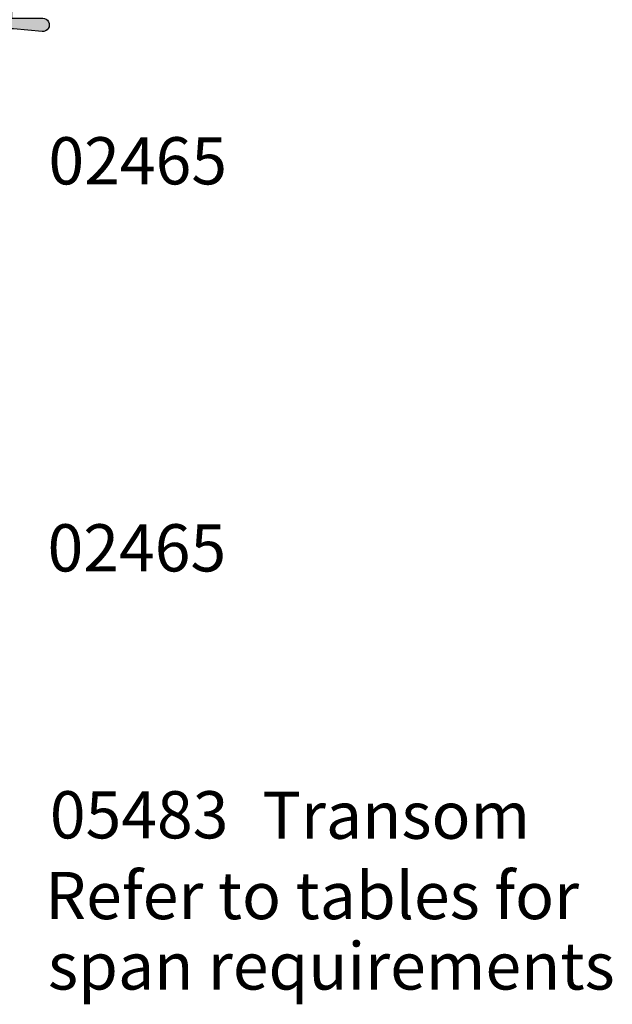
# Model space of a CAD drawing. Units: millimetres. Extents: x 0 to 354, y 0 to 482.
# Drawn here: x 107 to 170, y 156 to 260 of the extents above; entities that cross this region are included whole.
import ezdxf

# ---------------------------------------------------------------- set-up
doc = ezdxf.new("R2010")
doc.units = ezdxf.units.MM
for name, color, linetype in [('04460$0$APL Hatch', 253, 'Continuous'), ('04460$0$APL Joinery', 2, 'Continuous'), ('APL Joinery', 2, 'Continuous'), ('APL Notes', 7, 'Continuous')]:
    doc.layers.add(name, color=color, linetype=linetype)
doc.styles.add('Arial-Bold', font='ARIALBD.TTF')
doc.styles.add('Arial-Regular', font='ARIAL.TTF')

# ---------------------------------------------------------------- blocks, each defined once
blk = doc.blocks.new('04460')
at = {"layer": '04460$0$APL Hatch'}
h = blk.add_hatch(color=256, dxfattribs=at)
edge = h.paths.add_edge_path(flags=16)
edge.add_arc((34.81313809290384, 14.67511688146907), 0.5000000000022082, 348.4630409642203, 358.3936084558142, ccw=False)
edge.add_line((35.30303604145747, 14.57511688144328), (34.5719890022737, 14.57511688144334))
edge.add_arc((34.57198900227344, 11.17511688144333), 3.400000000000006, 89.99999999999557, 134.9986526660837)
edge.add_line((32.16788248179098, 13.57933647169996), (26.45225913169043, 7.863981925765241))
edge.add_arc((22.91680836627505, 11.39959897026029), 5.000000000000009, 269.99886060251646, 314.99865266608373, ccw=False)
edge.add_line((22.91670893508717, 6.399598971248936), (-4.499962216148575, 6.400144185685065))
edge.add_arc((-4.499999999999966, 4.500144186060714), 1.90000000000004, 89.99886060251649, 180)
edge.add_line((-6.400000000000006, 4.500144186060714), (-6.400000000000006, -3.49987551136668))
edge.add_arc((-6.900000000000018, -3.49987551136668), 0.5000000000000124, -90.00103373019527, 0, ccw=False)
edge.add_line((-6.900009020997761, -3.999875511285314), (-12.90066004670868, -3.999767247566581))
edge.add_line((-12.90066004670868, -3.999767247566581), (-12.89728962092593, 30.59958728048102))
edge.add_line((-12.89728962092593, 30.59958728048102), (-10.59728961882458, 30.59958728048101))
edge.add_arc((-10.59728961882458, 31.99958728048101), 1.399999999999999, 269.9999999999999, 343.3984504010117)
edge.add_line((-9.255648832324482, 31.59958728048176), (-7.997289618823487, 31.59958728048107))
edge.add_line((-7.997289618823487, 31.59958728048107), (-7.997289618823544, 30.38826241322613))
edge.add_arc((-6.097289618824645, 30.38826241322604), 1.899999999998899, 179.9999999999973, 239.9999999999826)
edge.add_line((-7.047289618824594, 28.74281414603685), (-1.52935350865101, 25.55510090838846))
edge.add_arc((0.1706464913506139, 28.49958728125342), 3.399999999998961, 239.9999999999583, 270.0000000000002)
edge.add_line((0.1706464913506234, 25.09958728125446), (10.49936519923696, 25.09958728125449))
edge.add_line((10.49936519923696, 25.09958728125449), (10.49936519923696, 24.29958728125462))
edge.add_arc((10.69936519923695, 24.29958728125462), 0.1999999999999886, 180, 270)
edge.add_line((10.69936519923695, 24.09958728125463), (15.29936519923703, 24.09958728125463))
edge.add_arc((15.29936519923703, 24.29958728125462), 0.1999999999999886, 270, 360)
edge.add_line((15.49936519923702, 24.29958728125462), (15.49936519923702, 25.09958728125463))
edge.add_line((15.49936519923702, 25.09958728125463), (25.69936519923689, 25.09958728125463))
edge.add_line((25.69936519923689, 25.09958728125463), (25.69936519923689, 24.29958728125462))
edge.add_arc((25.89936519923688, 24.29958728125462), 0.1999999999999886, 180, 270)
edge.add_line((25.89936519923688, 24.09958728125463), (30.49936519923918, 24.09958728125463))
edge.add_arc((30.49936519923918, 24.29958728125462), 0.1999999999999886, 270, 360)
edge.add_line((30.69936519923917, 24.29958728125462), (30.69936519923917, 25.09958727857381))
edge.add_line((30.69936519923917, 25.09958727857381), (31.47783925058162, 25.09958727857381))
edge.add_arc((31.4778392505816, 27.49958727857401), 2.400000000000198, 270.0000000000003, 300.0000000000001)
edge.add_line((32.67783925058171, 25.42112630949119), (38.70271038117812, 28.89958727857385))
edge.add_line((38.70271038117812, 28.89958727857385), (40.22138126029201, 28.89958727857388))
edge.add_arc((40.22138126029201, 28.39958727857385), 0.5000000000000249, -6.505104965753674, 90.0000000000008, ccw=False)
edge.add_arc((43.10271038024454, 28.07104123535406), 2.400000000000282, 173.4948950342461, 226.3330897490375)
edge.add_arc((41.1003625639708, 25.97327975638003), 0.500000000000318, -0.0013473570260202905, 46.33308974903781, ccw=False)
edge.add_line((41.60036256383287, 25.97326799847188), (41.60030266874632, 23.42625513864706))
edge.add_arc((40.0003026691887, 23.42629276395315), 1.600000000000019, 299.9986527588087, 359.99865264297404, ccw=False)
edge.add_line((40.800270087298, 22.0406333072454), (36.00362543378036, 19.27143960637811))
edge.add_arc((37.60356026999909, 16.50012069296242), 3.200000000000277, 119.9986527588088, 127.9676400653441)
edge.add_arc((36.15011054484329, 18.36261878721772), 0.8374980942528731, 127.9676400653505, 307.9676400653501)
edge.add_arc((37.60356026999975, 16.50012069296176), 1.525003811495463, 52.03235993460339, 127.96764006534161, ccw=False)
edge.add_arc((39.05700999515855, 18.36261878721724), 0.8374980942539249, 232.032359934604, 258.0277595682303)
edge.add_arc((38.77956238920184, 17.05421365955904), 0.5000000000001856, 25.228249313448487, 78.02775956822921, ccw=False)
edge.add_arc((37.60356026999872, 16.50012069296239), 1.800000000000992, -25.228249313212984, 25.228249313448487, ccw=False)
edge.add_arc((38.77956238920415, 15.94602772637057), 0.5000000000001531, 281.97224057433993, 334.7717506867866, ccw=False)
edge.add_arc((39.05700999841623, 14.63762259940432), 0.837498094252341, 101.9722405743385, 127.9676401381022)
edge.add_arc((37.60356026999898, 16.50012069296235), 1.525003812951858, 232.03235988919738, 307.96764013810196, ccw=False)
edge.add_arc((36.15011054246892, 14.63762259871152), 0.8374980942527064, 52.03235988919702, 178.3936084558077)
edge = h.paths.add_edge_path()
edge.add_line((27.79936519923928, 26.4995872812558), (17.99936519923807, 26.4995872812558))
edge.add_line((17.99936519923807, 26.4995872812558), (17.59936519923679, 26.09958728125451))
edge.add_line((17.59936519923679, 26.09958728125451), (17.19936519923797, 26.4995872812533))
edge.add_line((17.19936519923797, 26.4995872812533), (0.1706464913506096, 26.4995872812533))
edge.add_arc((0.1706464913506099, 28.49958728125336), 2.00000000000006, 240.0000000000001, 270, ccw=False)
edge.add_line((-0.8293535086494164, 26.76753647368443), (-6.347289618824578, 29.95524971133369))
edge.add_arc((-6.097289618824619, 30.38826241322596), 0.5000000000000268, 180, 240.00000000000722, ccw=False)
edge.add_line((-6.597289618824647, 30.38826241322596), (-6.597289618824647, 33.59958727863125))
edge.add_line((-6.597289618824647, 33.59958727863125), (-4.197289618824556, 33.59958727863125))
edge.add_arc((-4.197289618824556, 33.89958727863117), 0.2999999999999261, 270, 359.9999999999837)
edge.add_line((-3.89728961882463, 33.89958727863109), (-3.897289618824601, 33.99958727863091))
edge.add_arc((-4.897289618824601, 33.9995872786312), 1, 359.9999999999837, 450)
edge.add_line((-4.897289618824601, 34.9995872786312), (-6.597289618823538, 34.9995872786312))
edge.add_arc((-6.597289618823538, 33.59958727863122), 1.399999999999977, 90, 180)
edge.add_line((-7.997289618823515, 33.59958727863122), (-7.997289618823515, 32.99958728048108))
edge.add_line((-7.997289618823515, 32.99958728048108), (-9.797289618824493, 32.99958728048108))
edge.add_arc((-9.797289618824493, 32.19958728048107), 0.8000000000000114, 90, 179.9999999999919)
edge.add_line((-10.5972896188245, 32.19958728048118), (-10.59728961882453, 31.99958728048102))
edge.add_line((-10.59728961882453, 31.99958728048102), (-12.89728961882454, 31.99958728048105))
edge.add_line((-12.89728961882454, 31.99958728048105), (-12.89728961882454, 45.49958728048102))
edge.add_line((-12.89728961882454, 45.49958728048102), (-11.59728961882453, 45.49958728048102))
edge.add_line((-11.59728961882453, 45.49958728048102), (-11.59728961882453, 44.48948522903752))
edge.add_arc((-11.09728961882453, 44.48948522903752), 0.5, 180, 258.4630409682538)
edge.add_arc((-11.29728961882455, 44.48948522903382), 0.5000000000000325, 281.5369590338865, 360)
edge.add_line((-10.79728961882452, 44.48948522903382), (-10.79728961882452, 45.49958728048102))
edge.add_line((-10.79728961882452, 45.49958728048102), (-8.297289620926449, 45.49958728048102))
edge.add_line((-8.297289620926449, 45.49958728048102), (-8.297289620926477, 44.1995872804812))
edge.add_arc((-7.497289620926467, 44.19958728048118), 0.8000000000000105, 179.999999999999, 269.9999999999988)
edge.add_arc((-7.497289620926479, 43.59958728048126), 0.2000000000000881, 269.9999999999987, 360.000000000002)
edge.add_line((-7.297289620926391, 43.59958728048127), (-7.297289620926446, 46.17029795859982))
edge.add_arc((-7.497289620926639, 46.17029795859982), 0.2000000000001929, 2.035554996134687e-12, 45.00000000000198)
edge.add_line((-7.355868264689198, 46.31171931483727), (-8.870512925629859, 47.82636397577784))
edge.add_arc((-9.04728962092645, 47.64958728048124), 0.2499999999999442, 45.00000000000173, 180.0000000000049)
edge.add_line((-9.297289620926396, 47.64958728048122), (-9.297289620926335, 46.89958728048123))
edge.add_line((-9.297289620926335, 46.89958728048123), (-12.64728962092627, 46.89958728048123))
edge.add_arc((-12.64728962092627, 47.14958728048134), 0.2500000000001137, 179.9999999999984, 270, ccw=False)
edge.add_line((-12.89728962092639, 47.14958728048135), (-12.89728962092633, 50.14958728048124))
edge.add_arc((-12.64728962092633, 50.14958728048123), 0.25, 90, 179.9999999999984, ccw=False)
edge.add_line((-12.64728962092633, 50.39958728048123), (-7.547289620926335, 50.39958728048123))
edge.add_arc((-7.547289620926335, 50.64958728048123), 0.25, 270, 360)
edge.add_line((-7.297289620926335, 50.64958728048123), (-7.297289620926335, 51.74958728048139))
edge.add_arc((-7.547289620926364, 51.74958728048139), 0.2500000000000284, 0, 90)
edge.add_line((-7.547289620926364, 51.99958728048142), (-13.79728962092631, 51.99958728048142))
edge.add_arc((-13.79728962092631, 51.49958728048125), 0.5000000000001705, 90, 179.9970513121666)
edge.add_line((-14.29728962026433, 51.49961301263689), (-14.30063480182656, -13.50041271416125))
edge.add_arc((-12.80063480182656, -13.50041271416092), 1.5, 180.0000000000126, 270)
edge.add_line((-12.80063480182656, -15.00041271416092), (-5.199999999999989, -15.00041271416092))
edge.add_arc((-5.199999999999989, -14.80041271416093), 0.1999999999999886, 270, 359.9999999999985)
edge.add_line((-5, -14.80041271416093), (-4.999999999999972, -13.60041271418245))
edge.add_arc((-5.200000000000003, -13.60041271418244), 0.2000000000000313, 359.9999999999985, 450)
edge.add_line((-5.200000000000003, -13.40041271418241), (-5.390575869498149, -13.40041271418241))
edge.add_arc((-5.390575869498148, -12.90041271418244), 0.4999999999999716, 156.5110980886763, 269.9999999999999, ccw=False)
edge.add_arc((-8.600556399034275, -11.50541271418308), 2.99999999999992, 336.5110980886764, 398.8244586925586)
edge.add_arc((-6.837909604690061, -10.08696901477601), 0.7375000000000183, 38.82445869255859, 218.8244586925585)
edge.add_arc((-8.600556399034275, -11.50541271418307), 1.524999999999877, -38.824458692731525, 38.82445869255838, ccw=False)
edge.add_arc((-6.837909604716239, -12.92385641357784), 0.737499999971918, 141.1755413072684, 168.8230001411741)
edge.add_arc((-8.051938000913465, -12.68397872983185), 0.5000000000008303, 294.9618148039373, 348.82300014117425, ccw=False)
edge.add_arc((-8.600556399034245, -11.50541271418305), 1.800000000000407, 245.0106482959609, 294.9618148039372, ccw=False)
edge.add_arc((-9.149741163880512, -12.68371492247173), 0.500000000001472, 191.2890208719204, 245.01064829596112, ccw=False)
edge.add_arc((-10.37555639903509, -12.9284127141832), 0.7500000000007458, 11.2890208719202, 38.41620195598173)
edge.add_arc((-8.60055639903433, -11.50541271418311), 1.525000000000066, 141.1323712018654, 218.8676287979736, ccw=False)
edge.add_arc((-10.37555639903456, -10.08241271418331), 0.7500000000001906, 321.5837980443378, 518.3626418189851)
edge.add_arc((-8.600556399034271, -11.50541271418312), 2.999999999999975, 145.4923678269253, 179.9999999999996)
edge.add_arc((-12.25055639903417, -11.5054127141831), 0.6499999999999204, -180, 1.1368683772161603e-13, ccw=False)
edge.add_line((-12.90055639903409, -11.5054127141831), (-12.90055639903417, -5.899776270721621))
edge.add_arc((-12.4005563990342, -5.899776270721613), 0.4999999999999751, 89.99896627231789, 180.0000000000009, ccw=False)
edge.add_line((-12.40054737805839, -5.399776270803017), (-6.900034279708099, -5.399875510794232))
edge.add_arc((-6.900000000000023, -3.499875511103444), 1.900000000000024, 269.998966272318, 360)
edge.add_line((-5, -3.499875511103444), (-5, 4.500081189514706))
edge.add_arc((-4.499999999999996, 4.500081189514706), 0.5000000000000036, 89.99896627231823, 180, ccw=False)
edge.add_line((-4.499990979024188, 5.000081189433331), (22.91668046509442, 4.999586539173581))
edge.add_arc((22.91679593358476, 11.39958653813194), 6.399999999999994, 269.9989662723181, 314.9986526660838)
edge.add_line((27.44217291331644, 6.873996721178293), (33.15780869611395, 12.58936369922528))
edge.add_arc((34.5719890022801, 11.17511688142727), 1.999999999999994, 90, 134.9986526660837, ccw=False)
edge.add_line((34.5719890022801, 13.17511688142727), (41.59996023022791, 13.17511688142727))
edge.add_line((41.59996023022791, 13.17511688142727), (41.59999541613877, 5.999114072135399))
edge.add_arc((42.59999541612684, 5.999118975409798), 1.000000000000098, 180.0002809369289, 269.9993434047942)
edge.add_line((42.59998395637865, 4.999118975475363), (43.39998095632282, 4.999109807711193))
edge.add_line((43.39998095632282, 4.999109807711193), (43.79998554019446, 5.39910522378409))
edge.add_line((43.79998554019446, 5.39910522378409), (50.09998853978234, 5.399033027335719))
edge.add_line((50.09998853978234, 5.399033027335719), (50.49998395585752, 4.999028443462066))
edge.add_line((50.49998395585752, 4.999028443462066), (52.29998095574101, 4.999007815949398))
edge.add_arc((52.29998897756497, 5.699007815915721), 0.7000000000122871, 269.9993434047759, 449.9993434047759)
edge.add_line((52.29999699938893, 6.399007815882044), (42.99999999999997, 6.399114391505634))
edge.add_line((42.99999999999997, 6.399114391505634), (42.99999999999997, 13.17511688144334))
edge.add_arc((41.59999999999998, 13.17511688144334), 1.399999999999991, 0, 90)
edge.add_line((41.59999999999998, 14.57511688144334), (41.01814137475995, 14.57511688144334))
edge.add_arc((41.01814137475995, 15.07511688144335), 0.5000000000000142, 157.3478061574712, 270, ccw=False)
edge.add_arc((37.60356026999916, 16.50012069296217), 3.199999997815203, 337.3478061574713, 410.5686448509183)
edge.add_arc((39.95362746765517, 19.35794926555645), 0.500000000000343, 119.9986527588052, 230.5686448509187, ccw=False)
edge.add_line((39.70363764949587, 19.79096784577793), (41.50024157814343, 20.82818128173989))
edge.add_arc((40.00030266918863, 23.42629276306701), 3.000000000000054, 299.9986527588052, 359.9986526429741)
edge.add_line((43.0003026683592, 23.42622221561811), (43.00036082848268, 25.89945651577347))
edge.add_line((43.00036082848268, 25.89945651577347), (46.30019974149796, 25.89945651577355))
edge.add_arc((46.30019974149795, 26.59945651577347), 0.6999999999999176, 270.0000000000012, 455.01481647922)
edge.add_line((46.23901039500036, 27.296777004412), (43.19012373238429, 27.02923950125483))
edge.add_arc((43.10271038024487, 28.02541162788143), 0.9999999999999999, 180.0000000000006, 275.01481647922014, ccw=False)
edge.add_line((42.10271038024487, 28.02541162788141), (42.10271038024482, 33.99958727863616))
edge.add_arc((41.10271038024565, 33.99958727863616), 0.9999999999991616, 4.071109992276715e-13, 90)
edge.add_line((41.10271038024565, 34.99958727863532), (38.70271038024561, 34.99958727863532))
edge.add_arc((38.70271038024561, 33.99958727863532), 1, 90, 180)
edge.add_line((37.70271038024561, 33.99958727863532), (37.70271038024561, 33.89958727863527))
edge.add_arc((38.00271038024559, 33.89958727863527), 0.2999999999999829, 180, 270)
edge.add_line((38.00271038024559, 33.59958727863528), (40.70271038117323, 33.59958727863528))
edge.add_line((40.70271038117323, 33.59958727863528), (40.70271038117323, 30.29958727857394))
edge.add_line((40.70271038117323, 30.29958727857394), (38.70271038117809, 30.29958727857394))
edge.add_arc((38.7027103811781, 28.89958727857382), 1.400000000000119, 90.00000000000031, 120)
edge.add_line((38.00271038117804, 30.11202284387214), (31.97783925058161, 26.63356187478949))
edge.add_arc((31.47783925058161, 27.49958727857393), 1.000000000000006, 269.9999999999994, 299.99999999999955, ccw=False)
edge.add_line((31.4778392505816, 26.49958727857393), (28.60271038117611, 26.49958727857393))
edge.add_line((28.60271038117611, 26.49958727857393), (28.20103779154866, 26.09791468894647))
edge.add_line((28.20103779154866, 26.09791468894647), (27.79936519923928, 26.4995872812558))
at = {"layer": '04460$0$APL Joinery'}
for points in [[(27.79936519923928, 26.4995872812558), (17.99936519923807, 26.4995872812558), (17.59936519923679, 26.09958728125451), (17.19936519923797, 26.4995872812533), (0.1706464913506099, 26.4995872812533, -0.1316524975873953), (-0.8293535086494164, 26.76753647368443), (-6.347289618824578, 29.95524971133369, -0.2679491924311556), (-6.597289618824647, 30.38826241322596), (-6.597289618824647, 33.59958727863125), (-4.197289618824556, 33.59958727863125, 0.4142135623730119), (-3.89728961882463, 33.89958727863109), (-3.897289618824601, 33.99958727863091, 0.4142135623731782), (-4.897289618824601, 34.9995872786312), (-6.597289618823538, 34.9995872786312, 0.4142135623730951), (-7.997289618823515, 33.59958727863122), (-7.997289618823515, 32.99958728048108), (-9.797289618824493, 32.99958728048108, 0.4142135623730534), (-10.5972896188245, 32.19958728048118), (-10.59728961882453, 31.99958728048102), (-12.89728961882454, 31.99958728048105), (-12.89728961882454, 45.49958728048102), (-11.59728961882453, 45.49958728048102), (-11.59728961882453, 44.48948522903752, 0.3563939586978586), (-11.19728961881539, 43.99958728047902, 0.3563939586873352), (-10.79728961882452, 44.48948522903382), (-10.79728961882452, 45.49958728048102), (-8.297289620926449, 45.49958728048102), (-8.297289620926477, 44.1995872804812, 0.4142135623730941), (-7.497289620926484, 43.39958728048117, 0.4142135623731121), (-7.297289620926391, 43.59958728048127), (-7.297289620926446, 46.17029795859982, 0.1989123673796586), (-7.355868264689198, 46.31171931483727), (-8.870512925629859, 47.82636397577784, 0.6681786379193189), (-9.297289620926396, 47.64958728048122), (-9.297289620926335, 46.89958728048123), (-12.64728962092627, 46.89958728048123, -0.4142135623731034), (-12.89728962092639, 47.14958728048135), (-12.89728962092633, 50.14958728048124, -0.4142135623730866), (-12.64728962092633, 50.39958728048123), (-7.547289620926335, 50.39958728048123, 0.4142135623730951), (-7.297289620926335, 50.64958728048123), (-7.297289620926335, 51.74958728048139, 0.4142135623730951), (-7.547289620926364, 51.99958728048142), (-13.79728962092631, 51.99958728048142, 0.4141984889056325), (-14.29728962026433, 51.49961301263689), (-14.30063480182656, -13.50041271416124, 0.4142135623730309), (-12.80063480182656, -15.00041271416092), (-5.199999999999989, -15.00041271416092, 0.4142135623730872), (-5, -14.80041271416093), (-4.999999999999972, -13.60041271418245, 0.4142135623731027), (-5.200000000000003, -13.40041271418241), (-5.390575869498149, -13.40041271418241, -0.540071669464071), (-5.849144516574726, -12.70112699989682, 0.2787975541389245), (-6.263345180014284, -9.624603389002402, 1), (-7.412474029365839, -10.54933464054962, -0.3523955204325938), (-7.412474029368728, -12.46149078782012, 0.1212234127598642), (-7.561421477185797, -12.78089900609515, -0.2394382480807101), (-7.840930924712745, -13.13727335123614, -0.2214711245079747), (-9.360966073437561, -13.13690807950755, -0.238794494864225), (-9.640067257942917, -12.78159403915643, 0.1189205426309728), (-9.787918064490011, -12.46238568945802, -0.3528190902654775), (-9.787918064487322, -10.54843973890486, 1.158294966482087), (-11.07270859590518, -9.805864681467904, 0.1517161906340529), (-11.60055639903425, -11.5054127141831, -1), (-12.90055639903409, -11.5054127141831), (-12.90055639903417, -5.899776270721621, -0.4142188467482564), (-12.40054737805839, -5.399776270803017), (-6.900034279708099, -5.399875510794232, 0.4142188467482515), (-5, -3.499875511103444), (-5, 4.500081189514706, -0.4142188467482507), (-4.499990979024188, 5.000081189433331), (22.91668046509442, 4.999586539173581, 0.1989109448737886), (27.44217291331644, 6.873996721178293), (33.15780869611395, 12.58936369922528, -0.1989062559300927), (34.5719890022801, 13.17511688142727), (41.59996023022791, 13.17511688142727), (41.59999541613877, 5.999114072135399, 0.414208769762859), (42.59998395637865, 4.999118975475363), (43.39998095632282, 4.999109807711193), (43.79998554019446, 5.39910522378409), (50.09998853978234, 5.399033027335719), (50.49998395585752, 4.999028443462066), (52.29998095574101, 4.999007815949398, 1), (52.29999699938893, 6.399007815882044), (42.99999999999997, 6.399114391505634), (42.99999999999997, 13.17511688144334, 0.4142135623730951), (41.59999999999998, 14.57511688144334), (41.01814137475995, 14.57511688144334, -0.5353652366462028), (40.55671149546574, 15.26768496419474, 0.3308192540555095), (39.63605081913557, 18.9717562149776, -0.5237321830321462), (39.70363764949587, 19.79096784577793), (41.50024157814343, 20.82818128173989, 0.267949191889427), (43.0003026683592, 23.42622221561811), (43.00036082848268, 25.89945651577347), (46.30019974149796, 25.89945651577355, 1.04474883251236), (46.23901039500036, 27.296777004412), (43.19012373238429, 27.02923950125483, -0.4400876988358309), (42.10271038024487, 28.02541162788141), (42.10271038024482, 33.99958727863616, 0.4142135623730929), (41.10271038024565, 34.99958727863532), (38.70271038024561, 34.99958727863532, 0.4142135623730951), (37.70271038024561, 33.99958727863532), (37.70271038024561, 33.89958727863527, 0.4142135623730951), (38.00271038024559, 33.59958727863528), (40.70271038117323, 33.59958727863528), (40.70271038117323, 30.29958727857394), (38.70271038117809, 30.29958727857394, 0.1316524975873946), (38.00271038117804, 30.11202284387214), (31.97783925058161, 26.63356187478949, -0.1316524975873963), (31.4778392505816, 26.49958727857393), (28.60271038117611, 26.49958727857393), (28.20103779154866, 26.09791468894647)], [(35.31294158993827, 14.66110030719555, -0.04335741292499259), (35.30303604145747, 14.57511688144328), (34.5719890022737, 14.57511688144334, 0.198906255930113), (32.16788248179098, 13.57933647169996), (26.45225913169043, 7.863981925765241, -0.1989114241878755), (22.91670893508717, 6.399598971248936), (-4.499962216148574, 6.400144185685065, 0.4142193869292233), (-6.400000000000006, 4.500144186060714), (-6.400000000000006, -3.49987551136668, -0.4142188467610995), (-6.900009020997761, -3.999875511285314), (-12.90066004670868, -3.999767247566581), (-12.89728962092593, 30.59958728048102), (-10.59728961882458, 30.59958728048101, 0.3316792665684324), (-9.255648832324482, 31.59958728048176), (-7.997289618823487, 31.59958728048107), (-7.997289618823544, 30.38826241322613, 0.2679491924310539), (-7.047289618824594, 28.74281414603685), (-1.529353508651009, 25.55510090838846, 0.1316524975875817), (0.1706464913506234, 25.09958728125446), (10.49936519923696, 25.09958728125449), (10.49936519923696, 24.29958728125462, 0.4142135623730951), (10.69936519923695, 24.09958728125463), (15.29936519923703, 24.09958728125463, 0.4142135623730951), (15.49936519923702, 24.29958728125462), (15.49936519923702, 25.09958728125463), (25.69936519923689, 25.09958728125463), (25.69936519923689, 24.29958728125462, 0.4142135623730951), (25.89936519923688, 24.09958728125463), (30.49936519923918, 24.09958728125463, 0.4142135623730951), (30.69936519923917, 24.29958728125462), (30.69936519923917, 25.09958727857381), (31.47783925058162, 25.09958727857381, 0.1316524975873947), (32.67783925058171, 25.42112630949119), (38.70271038117812, 28.89958727857385), (40.22138126029201, 28.89958727857388, -0.4478721027811896), (40.71816214304242, 28.3429414090532, 0.2347237134436849), (41.44559494608711, 26.3349627699964, -0.2049724117635257), (41.60036256383287, 25.97326799847188), (41.60030266874632, 23.42625513864706, -0.2679491918894105), (40.800270087298, 22.0406333072454), (36.00362543378036, 19.27143960637811, 0.03478528671301793), (35.6348680504566, 19.02286739937482, 1), (36.66535303922996, 17.70237017506062, -0.3440117692676924), (38.5417675007707, 17.70237017505971, 0.11391527489054), (38.8832812681852, 17.54333776869967, -0.2345456280218616), (39.23187089658754, 17.26732633901923, -0.2237853361660786), (39.2318708965907, 15.73291504691224, -0.2345456273666486), (38.88328126940459, 15.45690361748805, 0.1139152745817513), (38.54176750319152, 15.29787121090677, -0.3440117698443081), (36.66535303737927, 15.29787121045975, 0.6149710492775751)]]:
    blk.add_lwpolyline(points, format="xyb", close=True, dxfattribs=at)

msp = doc.modelspace()

# ---------------------------------------------------------------- block references
at = {"layer": 'APL Joinery', "color": 2, "ltscale": 3, "xscale": -1, "rotation": 180}
msp.add_blockref('04460', (63.52458177757623, 286.5117152008553), dxfattribs=at)

# ---------------------------------------------------------------- texts
at = {"layer": 'APL Notes'}
for s, style, p in [('02465', 'Arial-Bold', (110.4290903669045, 243.0184273840468)), ('02465', 'Arial-Bold', (110.3365675691217, 202.0346309012948)), ('05483', 'Arial-Bold', (110.5782160673149, 173.7687662362828)), ('Transom', 'Arial-Regular', (133.1056572819764, 173.7255186038134)), ('Refer to tables for', 'Arial-Regular', (110.0951386899089, 165.2168253478415)), ('span requirements', 'Arial-Regular', (110.3779887363416, 157.7631115183524))]:
    msp.add_text(s, height=5, dxfattribs=dict(at, style=style)).set_placement(p)

doc.saveas('drawing.dxf')
